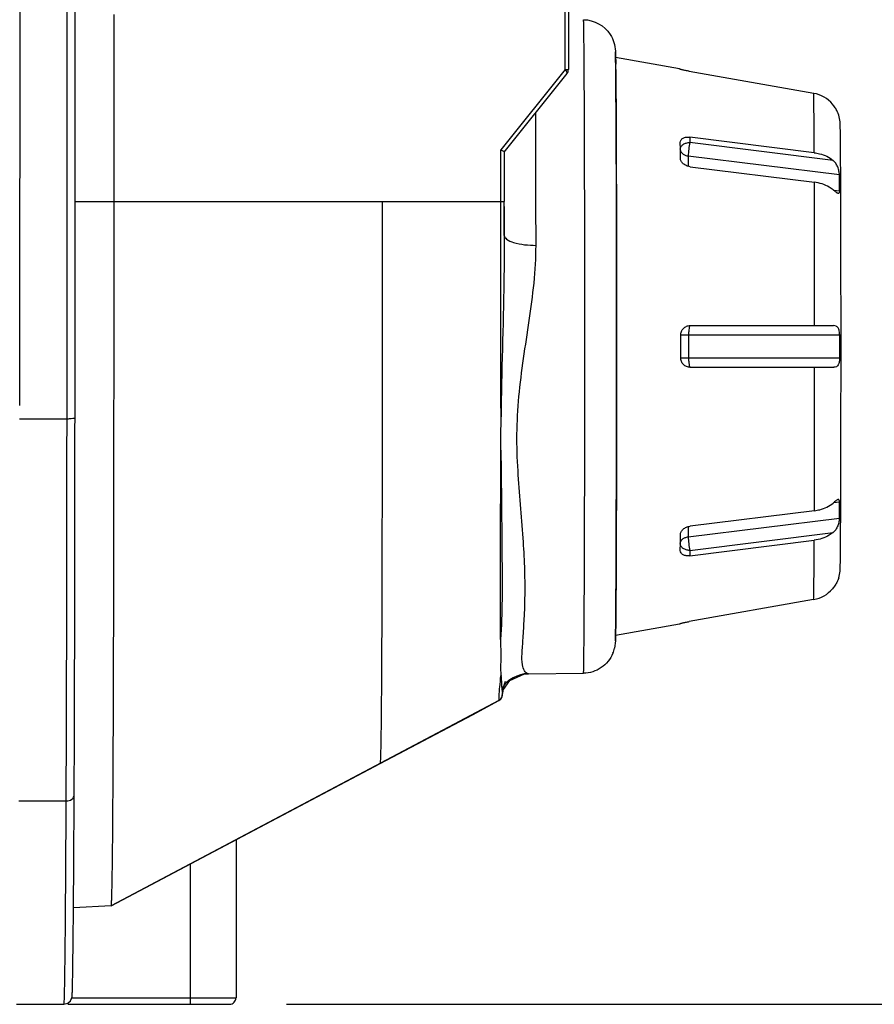
# Model space of a CAD drawing. Extents: x 64 to 776, y 90 to 531.
# Drawn here: x 467 to 480, y 222 to 238 of the extents above; entities that cross this region are included whole.
import ezdxf

# ---------------------------------------------------------------- set-up
doc = ezdxf.new("R2010")
doc.units = 0
doc.header["$LTSCALE"] = 46.255
doc.header["$PDMODE"] = 3
doc.header["$PDSIZE"] = 1
doc.layers.get('0').update_dxf_attribs({"linetype": 'CONTINUOUS'})
doc.layers.get('Defpoints').update_dxf_attribs({"linetype": 'CONTINUOUS'})
for name, color, linetype in [('70C-ADJUST-FDXF_CONTINUOUS_LINE', 7, 'CONTINUOUS'), ('ACER_U2_V652DXF_CONTINUOUS_LINE', 7, 'CONTINUOUS'), ('LIU-MIAN-TU_DXF_DIMENSION', 7, 'CONTINUOUS'), ('U2-TOP-COVERDXF_CONTINUOUS_LINE', 7, 'CONTINUOUS')]:
    doc.layers.add(name, color=color, linetype=linetype)
doc.styles.get("Standard").update_dxf_attribs({"font": 'txt', "width": 0.7})
doc.dimstyles.new('DIMSTYLE_2', dxfattribs={"dimtxt": 2.5, "dimasz": 2, "dimexe": 1, "dimexo": 1.5, "dimtad": 1, "dimlfac": 2, "dimzin": 0, "dimdsep": 46, "dimtxsty": 'Standard', "dimblk": '_ARROW_FILLED', "dimblk1": '_ARROW_FILLED', "dimblk2": '_ARROW_FILLED', "dimcen": 0.09, "dimadec": 0, "dimazin": 0, "dimtp": 0.3, "dimtm": 0.3, "dimtfac": 1, "dimtofl": 0, "dimtmove": 0, "dimatfit": 3, "dimldrblk": '_ARROW_FILLED', "dimfxl": 1, "dimtolj": 1, "dimtzin": 0, "dimarcsym": 0})

# ---------------------------------------------------------------- blocks, each defined once
blk = doc.blocks.new('_ARROW_FILLED')
at = {"color": 0, "linetype": 'ByBlock'}
blk.add_solid([(0, 0), (-1, 0.2), (-1, -0.2)], dxfattribs=at)
blk = doc.blocks.new('*D12')
at = {"layer": 'Defpoints', "color": 0, "linetype": 'Continuous'}
for p in [(470.768, 353.472), (469.779, 222.318), (507.744, 222.316)]:
    blk.add_point(p, dxfattribs=at)
at = {"layer": 'LIU-MIAN-TU_DXF_DIMENSION', "color": 0, "linetype": 'Continuous', "lineweight": -2}
for p, q in [((472.268, 353.472), (508.75, 353.47)), ((507.75, 351.47), (507.744, 224.316)), ((471.279, 222.318), (508.744, 222.316))]:
    blk.add_line(p, q, dxfattribs=at)
at = {"layer": 'LIU-MIAN-TU_DXF_DIMENSION', "color": 0, "linetype": 'Continuous', "lineweight": -2, "xscale": 2, "yscale": 2, "zscale": 2}
for p, rotation in [((507.75, 353.47), 89.99699589039972), ((507.744, 222.316), 269.9969958903997)]:
    blk.add_blockref('_ARROW_FILLED', p, dxfattribs=dict(at, rotation=rotation))
at = {"layer": 'LIU-MIAN-TU_DXF_DIMENSION', "color": 0, "linetype": 'Continuous', "insert": (505.872, 287.674), "char_height": 2.5, "attachment_point": 5, "rotation": 89.997}
blk.add_mtext('\\A1;262.31', dxfattribs=at)

msp = doc.modelspace()

# ---------------------------------------------------------------- linework, layer by layer
at = {"layer": '70C-ADJUST-FDXF_CONTINUOUS_LINE', "linetype": 'Continuous'}
for p, q in [((477.39742, 236.88574), (476.40114, 237.06146)), ((477.54871, 236.84697), (479.48558, 236.50428)), ((477.40959, 235.63235), (477.40914, 235.7406)), ((477.55861, 235.82176), (477.55827, 235.73816)), ((479.78793, 235.4599), (477.55827, 235.73816)), ((479.49444, 235.57942), (477.55861, 235.82176)), ((477.41012, 235.49312), (477.40959, 235.63235)), ((479.88565, 235.23393), (477.53222, 235.52764)), ((477.53222, 235.52764), (477.53285, 235.36894)), ((477.56044, 235.36214), (479.49633, 235.11979)), ((479.79222, 234.99823), (479.88663, 234.98644)), ((477.56443, 232.88706), (479.79317, 232.88694)), ((479.89026, 232.73694), (477.41457, 232.73707)), ((477.41457, 232.56207), (477.41457, 232.73707)), ((477.53731, 232.73706), (477.53729, 232.38706)), ((477.41455, 232.38707), (477.41457, 232.56207)), ((477.41455, 232.38707), (479.89025, 232.38694)), ((477.5644, 232.23706), (479.79315, 232.23694)), ((479.88638, 230.13743), (479.79197, 230.12565)), ((477.53191, 229.59648), (479.88537, 229.88994)), ((479.496, 230.00411), (477.56014, 229.76197)), ((477.53256, 229.75516), (477.53191, 229.59648)), ((477.40926, 229.49178), (477.40981, 229.63102)), ((477.55794, 229.38596), (479.78764, 229.66398)), ((477.4088, 229.38353), (477.40926, 229.49178)), ((477.55827, 229.30235), (479.49419, 229.5445)), ((477.55794, 229.38596), (477.55827, 229.30235)), ((479.4851, 228.61962), (477.54826, 228.27714)), ((477.39697, 228.23839), (476.40068, 228.06277))]:
    msp.add_line(p, q, dxfattribs=at)
for centre, radius, start, end in [((479.39828, 236.0124), 0.49956, 40.263248, 79.9365), ((-320.14057, 232.71309), 799.64045, 0.01245793, 0.17244572), ((474.23119, 235.08774), 5.65635, 358.97388, 1.481012), ((468.64702, 232.56476), 11.24456, 0.111984, 0.877364), ((468.53779, 232.56157), 11.3538, 359.118704, 0.126996), ((-220.81424, 232.32399), 700.31407, 359.81020042, 359.99287949), ((479.79326, 232.37723), 0.14029, 269.95369, 273.163205), ((474.23092, 230.03672), 5.65635, 358.51298, 1.020112), ((479.39804, 229.11128), 0.4993, 280.040516, 319.741433)]:
    msp.add_arc(centre, radius, start, end, dxfattribs=at)
for points, knots in [([(477.39811, 236.8822), (477.39802, 236.88307), (477.39775, 236.88398), (477.39774, 236.88568), (477.39742, 236.88574)], [0, 0, 0, 0, 0.73007825, 1, 1, 1, 1]), ([(477.54871, 236.84697), (477.5296, 236.85035), (477.50187, 236.85565), (477.46666, 236.86318), (477.44415, 236.86836), (477.4256, 236.87299), (477.41288, 236.87647), (477.40534, 236.87885), (477.40152, 236.88017), (477.39944, 236.88116), (477.39815, 236.88183), (477.39811, 236.8822)], [0, 0, 0, 0, 0.37560699, 0.54633994, 0.69716463, 0.82239503, 0.91691641, 0.95138345, 0.97675904, 0.99288566, 1, 1, 1, 1]), ([(479.49443, 235.57942), (479.49387, 235.69914), (479.49268, 235.91152), (479.49082, 236.18728), (479.48833, 236.37583), (479.48709, 236.47177), (479.4855, 236.50429)], [0, 0, 0, 0, 0.38832894, 0.68885742, 0.89439639, 1, 1, 1, 1]), ([(479.87665, 236.16571), (479.87625, 236.16581), (479.87607, 236.16784), (479.8745, 236.1705), (479.87279, 236.17599), (479.87003, 236.18293), (479.86661, 236.19173), (479.86058, 236.20617), (479.85113, 236.22677), (479.83719, 236.2532), (479.82039, 236.28091), (479.80112, 236.30863), (479.78691, 236.32651), (479.77949, 236.33527)], [0, 0, 0, 0, 0.00628447, 0.0237864, 0.05217928, 0.09087686, 0.13907224, 0.19577549, 0.3301589, 0.48481861, 0.65164123, 0.82465124, 1, 1, 1, 1]), ([(479.91109, 232.56193), (479.91111, 232.78762), (479.91096, 233.23028), (479.91022, 233.87284), (479.90901, 234.46489), (479.90737, 234.98376), (479.9054, 235.40982), (479.90316, 235.72791), (479.90104, 235.92214), (479.89888, 236.0201), (479.89543, 236.08599), (479.88727, 236.13175), (479.87736, 236.16556)], [0, 0, 0, 0, 0.18778646, 0.36832469, 0.53465566, 0.68041073, 0.80005849, 0.88917244, 0.94508933, 0.96168921, 0.97068319, 1, 1, 1, 1]), ([(477.40879, 235.6361), (477.40948, 235.64988), (477.41962, 235.67903), (477.45455, 235.7121), (477.50277, 235.73334), (477.53941, 235.73816), (477.55827, 235.73816)], [0, 0, 0, 0, 0.20999531, 0.44588964, 0.71296177, 1, 1, 1, 1]), ([(477.40914, 235.7406), (477.40908, 235.75369), (477.41789, 235.78184), (477.45417, 235.81043), (477.50333, 235.82434), (477.53974, 235.82412), (477.55861, 235.82176)], [0, 0, 0, 0, 0.20643983, 0.43311167, 0.69983453, 1, 1, 1, 1]), ([(477.55827, 235.73816), (477.54954, 235.70373), (477.5386, 235.63361), (477.53208, 235.56292), (477.53222, 235.52764)], [0, 0, 0, 0, 0.50165719, 1, 1, 1, 1]), ([(477.40882, 235.6274), (477.40954, 235.61528), (477.41761, 235.58991), (477.44555, 235.55923), (477.4852, 235.53721), (477.51603, 235.52966), (477.53222, 235.52764)], [0, 0, 0, 0, 0.21350688, 0.44898676, 0.71314894, 1, 1, 1, 1]), ([(479.49444, 235.57942), (479.5225, 235.5759), (479.62695, 235.5563), (479.72804, 235.51004), (479.78793, 235.4599)], [0, 0, 0, 0, 0.26581796, 1, 1, 1, 1]), ([(477.56044, 235.36214), (477.54084, 235.36459), (477.50277, 235.37508), (477.45421, 235.40495), (477.4199, 235.44506), (477.41017, 235.47783), (477.41012, 235.49312)], [0, 0, 0, 0, 0.27616375, 0.54331011, 0.78632822, 1, 1, 1, 1]), ([(479.88565, 235.23393), (479.88515, 235.25352), (479.87974, 235.29574), (479.86241, 235.35794), (479.83202, 235.41576), (479.80329, 235.44705), (479.78794, 235.4599)], [0, 0, 0, 0, 0.23250067, 0.50257158, 0.76244828, 1, 1, 1, 1]), ([(479.78977, 235.00028), (479.77067, 235.01627), (479.68301, 235.07733), (479.57723, 235.10966), (479.49633, 235.11979)], [0, 0, 0, 0, 0.23406448, 1, 1, 1, 1]), ([(479.86742, 234.94544), (479.86232, 234.94607), (479.8508, 234.95175), (479.82503, 234.97023), (479.80468, 234.98779), (479.78977, 235.00028)], [0, 0, 0, 0, 0.16111355, 0.38992897, 1, 1, 1, 1]), ([(479.88663, 234.98644), (479.88652, 234.98016), (479.88584, 234.96926), (479.88299, 234.95556), (479.8768, 234.94604), (479.87023, 234.94509), (479.86742, 234.94544)], [0, 0, 0, 0, 0.37298076, 0.64528719, 0.83194641, 1, 1, 1, 1]), ([(477.41457, 232.73707), (477.41456, 232.75674), (477.42246, 232.79638), (477.45606, 232.84619), (477.50581, 232.87934), (477.54503, 232.88706), (477.56443, 232.88706)], [0, 0, 0, 0, 0.25227459, 0.50256341, 0.75130254, 1, 1, 1, 1]), ([(477.56395, 232.88706), (477.56197, 232.88706), (477.55722, 232.88342), (477.55027, 232.86858), (477.54346, 232.83808), (477.53848, 232.79174), (477.53731, 232.75621), (477.5373, 232.73706)], [0, 0, 0, 0, 0.03810289, 0.10154849, 0.31735013, 0.63157318, 1, 1, 1, 1]), ([(479.89026, 232.73694), (479.88992, 232.75901), (479.88744, 232.79081), (479.87712, 232.82944), (479.86631, 232.85216), (479.85183, 232.86923), (479.82808, 232.8841), (479.80696, 232.88694), (479.79318, 232.88694)], [0, 0, 0, 0, 0.32722511, 0.46876543, 0.59074017, 0.69700614, 0.79579, 1, 1, 1, 1]), ([(479.87701, 228.95845), (479.88692, 228.99224), (479.89506, 229.03797), (479.89852, 229.10382), (479.90069, 229.20178), (479.90283, 229.39602), (479.90511, 229.71413), (479.90711, 230.1402), (479.90881, 230.65907), (479.91008, 231.2511), (479.91089, 231.89364), (479.91108, 232.33627), (479.91109, 232.56193)], [0, 0, 0, 0, 0.02929747, 0.03828102, 0.05488389, 0.11080956, 0.1999309, 0.3195849, 0.46534605, 0.63168536, 0.81222143, 1, 1, 1, 1]), ([(477.5644, 232.23706), (477.545, 232.23706), (477.50577, 232.24478), (477.45603, 232.27794), (477.42244, 232.32775), (477.41454, 232.36739), (477.41455, 232.38707)], [0, 0, 0, 0, 0.24868833, 0.49743642, 0.74773486, 1, 1, 1, 1]), ([(477.53729, 232.38706), (477.53729, 232.36791), (477.53846, 232.33237), (477.54344, 232.28604), (477.55024, 232.25554), (477.55718, 232.24069), (477.56194, 232.23706), (477.56392, 232.23706)], [0, 0, 0, 0, 0.36842681, 0.68264986, 0.89845147, 0.96189714, 1, 1, 1, 1]), ([(479.89025, 232.38694), (479.88992, 232.36577), (479.88677, 232.32745), (479.87253, 232.27662), (479.8409, 232.24337), (479.81392, 232.23788), (479.801, 232.23715)], [0, 0, 0, 0, 0.32725028, 0.59402184, 0.7999557, 1, 1, 1, 1]), ([(479.86717, 230.17844), (479.86207, 230.1778), (479.85055, 230.17212), (479.82478, 230.15365), (479.80443, 230.13609), (479.78951, 230.1236)], [0, 0, 0, 0, 0.16111365, 0.38992907, 1, 1, 1, 1]), ([(479.88638, 230.13743), (479.88627, 230.14371), (479.88558, 230.15462), (479.88274, 230.16832), (479.87655, 230.17783), (479.86998, 230.17879), (479.86717, 230.17844)], [0, 0, 0, 0, 0.37298068, 0.64528722, 0.8319464, 1, 1, 1, 1]), ([(479.496, 230.00411), (479.52406, 230.00763), (479.62851, 230.02722), (479.7296, 230.07347), (479.7895, 230.1236)], [0, 0, 0, 0, 0.26581796, 1, 1, 1, 1]), ([(479.88537, 229.88994), (479.88486, 229.87035), (479.87945, 229.82813), (479.86212, 229.76593), (479.83172, 229.70812), (479.80299, 229.67684), (479.78764, 229.66399)], [0, 0, 0, 0, 0.23250072, 0.50257166, 0.76244827, 1, 1, 1, 1]), ([(477.40981, 229.63102), (477.40987, 229.6463), (477.41959, 229.67907), (477.45391, 229.71918), (477.50248, 229.74905), (477.54054, 229.75952), (477.56014, 229.76197)], [0, 0, 0, 0, 0.21368109, 0.4566895, 0.72382599, 1, 1, 1, 1]), ([(477.4085, 229.49673), (477.40922, 229.50885), (477.41729, 229.53422), (477.44524, 229.56489), (477.48489, 229.58691), (477.51571, 229.59446), (477.53191, 229.59648)], [0, 0, 0, 0, 0.21350704, 0.44898733, 0.71314952, 1, 1, 1, 1]), ([(477.53191, 229.59648), (477.53176, 229.5612), (477.53828, 229.49051), (477.54922, 229.42039), (477.55794, 229.38596)], [0, 0, 0, 0, 0.49834281, 1, 1, 1, 1]), ([(479.78764, 229.66398), (479.76854, 229.64799), (479.68087, 229.58694), (479.57509, 229.55462), (479.49419, 229.5445)], [0, 0, 0, 0, 0.23406448, 1, 1, 1, 1]), ([(477.55794, 229.38596), (477.53908, 229.38596), (477.50244, 229.39078), (477.45422, 229.41202), (477.41929, 229.4451), (477.40915, 229.47425), (477.40846, 229.48803)], [0, 0, 0, 0, 0.2870381, 0.55411036, 0.79000494, 1, 1, 1, 1]), ([(479.48509, 228.61962), (479.48668, 228.65214), (479.48793, 228.74809), (479.49044, 228.93664), (479.49233, 229.21239), (479.49354, 229.42477), (479.49412, 229.54449)], [0, 0, 0, 0, 0.1056036, 0.31114258, 0.61167106, 1, 1, 1, 1]), ([(477.55827, 229.30235), (477.5394, 229.29999), (477.50299, 229.29978), (477.45383, 229.31369), (477.41755, 229.34229), (477.40875, 229.37045), (477.4088, 229.38353)], [0, 0, 0, 0, 0.3001562, 0.56688868, 0.793566, 1, 1, 1, 1]), ([(479.87628, 228.95816), (479.87587, 228.95807), (479.87569, 228.95603), (479.87412, 228.95338), (479.87241, 228.94788), (479.86965, 228.94094), (479.86623, 228.93215), (479.86019, 228.9177), (479.85074, 228.8971), (479.83681, 228.87068), (479.82, 228.84297), (479.80072, 228.81525), (479.78652, 228.79737), (479.77909, 228.78861)], [0, 0, 0, 0, 0.00628446, 0.02378637, 0.05217925, 0.0908768, 0.13907215, 0.1957754, 0.33015878, 0.48481851, 0.65164118, 0.82465123, 1, 1, 1, 1]), ([(477.39697, 228.23839), (477.39729, 228.23845), (477.3973, 228.24015), (477.39757, 228.24106), (477.39766, 228.24194)], [0, 0, 0, 0, 0.26992175, 1, 1, 1, 1]), ([(477.39766, 228.24194), (477.39769, 228.2423), (477.39899, 228.24297), (477.40107, 228.24396), (477.40489, 228.24528), (477.41243, 228.24766), (477.42515, 228.25114), (477.4437, 228.25577), (477.4662, 228.26095), (477.50142, 228.26848), (477.52915, 228.27376), (477.54826, 228.27714)], [0, 0, 0, 0, 0.00711559, 0.02324464, 0.04862177, 0.08308937, 0.17761126, 0.30283433, 0.45365017, 0.62437926, 1, 1, 1, 1])]:
    msp.add_open_spline(points, degree=3, knots=knots, dxfattribs=at)
at = {"layer": 'ACER_U2_V652DXF_CONTINUOUS_LINE', "linetype": 'Continuous'}
for p, q in [((475.61387, 236.87403), (475.61457, 250.30387)), ((475.66743, 250.30387), (475.66672, 236.87402)), ((468.59243, 234.81841), (468.59259, 237.73061)), ((475.61387, 236.87403), (474.61594, 235.62408)), ((474.66882, 235.58906), (475.64481, 236.81156)), ((475.61387, 236.87403), (475.66672, 236.87402)), ((476.40376, 236.87449), (476.40481, 236.76877)), ((476.40481, 236.76877), (476.40592, 236.63523)), ((474.6159, 234.81809), (474.61594, 235.62408)), ((474.66877, 235.58911), (474.66875, 234.81794)), ((467.98214, 234.81845), (468.59243, 234.81841)), ((468.59243, 234.81841), (472.77306, 234.81819)), ((472.77306, 234.81819), (474.6159, 234.81809)), ((474.61583, 234.29056), (474.6159, 234.81808)), ((474.6159, 234.81808), (474.66875, 234.81794)), ((474.66872, 234.4665), (474.66875, 234.81794)), ((474.66805, 234.74069), (474.6687, 234.29081)), ((474.6687, 234.29081), (474.66872, 234.4665)), ((476.41563, 232.86528), (476.41565, 232.56211)), ((476.40556, 228.49775), (476.40463, 228.38477)), ((476.40463, 228.38477), (476.40376, 228.29244)), ((475.04163, 227.46563), (475.0442, 227.46566)), ((475.0442, 227.46566), (475.90129, 227.47309)), ((474.65655, 227.21754), (474.75649, 227.35693)), ((474.64088, 227.14827), (474.64143, 227.15583)), ((474.64143, 227.15583), (474.64112, 227.15529)), ((474.64132, 227.15738), (474.64143, 227.15601)), ((474.64136, 227.15496), (474.65655, 227.21754)), ((474.64144, 227.15602), (474.64143, 227.15583)), ((474.58422, 227.04581), (468.54775, 223.8504)), ((474.17118, 226.82693), (474.58459, 227.04574)), ((474.58423, 227.04581), (474.58459, 227.04574)), ((472.7377, 226.06821), (474.17118, 226.82693)), ((468.54777, 223.85041), (472.7377, 226.06821)), ((472.7374, 226.06819), (472.7377, 226.06821)), ((470.49243, 224.87978), (470.4923, 222.41831)), ((469.78457, 222.41835), (469.78468, 224.50516)), ((468.54775, 223.8504), (467.96151, 223.81972)), ((467.93519, 222.41844), (470.4923, 222.41831)), ((467.87495, 222.31845), (470.3923, 222.31832))]:
    msp.add_line(p, q, dxfattribs=at)
for points in [[(474.75649, 227.35693), (474.98529, 227.46128), (475.04163, 227.46563)], [(474.5846, 227.04574), (474.62093, 227.07837), (474.63307, 227.10276), (474.63662, 227.11545), (474.63822, 227.12393), (474.63925, 227.13138), (474.64009, 227.13918), (474.64088, 227.14827)]]:
    msp.add_lwpolyline(points, dxfattribs=at)
for centre, radius, start, end in [((438.99177, 236.47061), 37.41417, 0.618514, 0.745487), ((475.5661, 236.87438), 0.1007, 321.405693, 340.598979), ((475.56602, 236.87415), 0.10071, 340.735508, 359.928733), ((-226.10675, 233.45748), 701.26949, 0.05546474, 0.22476848), ((475.87113, 227.98179), 0.52728, 337.849834, 346.716889), ((475.04886, 226.9684), 0.49728, 90.833005, 147.30458), ((470.39233, 222.41828), 0.09997, 269.979458, 0.014997)]:
    msp.add_arc(centre, radius, start, end, dxfattribs=at)
for points, knots in [([(475.90129, 227.47309), (475.90337, 227.47311), (475.90066, 227.48612), (475.90479, 227.49993), (475.90388, 227.53309), (475.90644, 227.59639), (475.90726, 227.70833), (475.90948, 227.87549), (475.9111, 228.08855), (475.91286, 228.3444), (475.91444, 228.64097), (475.91653, 229.10898), (475.91867, 229.7711), (475.92055, 230.63965), (475.92172, 231.58207), (475.92215, 232.56214), (475.92182, 233.54222), (475.92075, 234.48464), (475.91897, 235.35318), (475.91689, 236.01531), (475.91485, 236.48331), (475.9133, 236.77988), (475.91157, 237.03574), (475.90997, 237.2488), (475.90777, 237.41596), (475.90696, 237.5279), (475.90441, 237.5912), (475.90532, 237.62436), (475.9012, 237.63817), (475.9039, 237.65118), (475.90182, 237.6512)], [0, 0, 0, 0, 0.00061332, 0.0024252, 0.0054321, 0.00962689, 0.0215491, 0.03808555, 0.05906078, 0.08428804, 0.11351895, 0.14646537, 0.22223285, 0.30867181, 0.40246083, 0.5, 0.59753917, 0.69132819, 0.77776715, 0.85353463, 0.88648105, 0.91571196, 0.94093922, 0.96191445, 0.9784509, 0.99037312, 0.9945679, 0.9975748, 0.99938668, 1, 1, 1, 1]), ([(475.90182, 237.6512), (476.0606, 237.6498), (476.33013, 237.50402), (476.40706, 237.18316), (476.40189, 237.02515), (476.40277, 236.9574)], [0, 0, 0, 0, 0.5003682, 0.78647984, 1, 1, 1, 1]), ([(476.40208, 237.00265), (476.40175, 237.02424), (476.40007, 237.05995), (476.40218, 237.1105), (476.39568, 237.13128), (476.40057, 237.15119), (476.39743, 237.15119)], [0, 0, 0, 0, 0.43567201, 0.74818269, 0.93654598, 1, 1, 1, 1]), ([(476.40638, 236.57121), (476.40606, 236.6156), (476.40494, 236.75941), (476.40361, 236.90323), (476.40208, 237.00265)], [0, 0, 0, 0, 0.30860292, 1, 1, 1, 1]), ([(475.64481, 236.81156), (475.65004, 236.81797), (475.64441, 236.83406), (475.63807, 236.84426), (475.63551, 236.84803)], [0, 0, 0, 0, 0.64479456, 1, 1, 1, 1]), ([(476.40592, 236.63523), (476.40764, 236.41154), (476.41406, 235.15489), (476.41541, 233.89823), (476.41563, 232.86528)], [0, 0, 0, 0, 0.17801206, 1, 1, 1, 1]), ([(476.41352, 230.47496), (476.4147, 231.03551), (476.41641, 233.0676), (476.41693, 235.09972), (476.40638, 236.57121)], [0, 0, 0, 0, 0.27585394, 1, 1, 1, 1]), ([(474.61594, 235.62408), (474.62964, 235.61809), (474.64338, 235.60958), (474.67086, 235.59512), (474.66861, 235.58917)], [0, 0, 0, 0, 0.70143747, 1, 1, 1, 1]), ([(468.57521, 225.37692), (468.57872, 225.89326), (468.59202, 229.04042), (468.59226, 232.1876), (468.59242, 234.81842)], [0, 0, 0, 0, 0.16407068, 1, 1, 1, 1]), ([(472.7377, 226.06821), (472.74091, 226.06992), (472.73881, 226.08703), (472.7442, 226.11237), (472.74443, 226.16068), (472.74857, 226.25511), (472.7511, 226.41519), (472.75487, 226.65128), (472.75777, 226.94453), (472.76048, 227.28935), (472.76276, 227.68384), (472.76564, 228.32512), (472.76858, 229.32514), (472.77104, 230.8058), (472.77264, 232.67935), (472.77302, 234.06308), (472.77305, 234.81819)], [0, 0, 0, 0, 0.00124798, 0.00456667, 0.00990108, 0.01718318, 0.03732955, 0.06452588, 0.09825444, 0.13782485, 0.18276242, 0.23349904, 0.35768075, 0.52560606, 0.74112231, 1, 1, 1, 1]), ([(474.61737, 231.4658), (474.61662, 231.69824), (474.61433, 232.63983), (474.61573, 233.58141), (474.61583, 234.29056)], [0, 0, 0, 0, 0.24685977, 1, 1, 1, 1]), ([(474.6687, 234.29082), (474.66871, 234.05365), (474.65798, 233.11182), (474.62692, 232.17041), (474.61737, 231.4658)], [0, 0, 0, 0, 0.25181143, 1, 1, 1, 1]), ([(474.6687, 234.29081), (474.66843, 234.2688), (474.715, 234.21367), (474.88386, 234.1544), (475.0447, 234.13666), (475.16241, 234.13633)], [0, 0, 0, 0, 0.12218764, 0.34661416, 1, 1, 1, 1]), ([(475.0442, 227.46566), (474.98875, 227.46516), (474.93628, 227.61918), (474.94693, 227.79409), (474.961, 228.0405), (474.98262, 228.34087), (474.99959, 228.86195), (474.96866, 229.63136), (474.88359, 230.46494), (474.85645, 231.2016), (474.90218, 231.98529), (475.06255, 232.95739), (475.1629, 233.74485), (475.16241, 234.13634)], [0, 0, 0, 0, 0.02475192, 0.05050083, 0.08631255, 0.13176881, 0.18612606, 0.31841454, 0.47541312, 0.56002065, 0.64720143, 0.82524035, 1, 1, 1, 1]), ([(476.41565, 232.56211), (476.41563, 232.15141), (476.41453, 230.79662), (476.41283, 229.44181), (476.40556, 228.49775)], [0, 0, 0, 0, 0.30314618, 1, 1, 1, 1]), ([(474.6097, 228.00042), (474.60816, 228.1776), (474.60634, 229.15893), (474.61313, 230.14024), (474.6143, 230.94437)], [0, 0, 0, 0, 0.18055574, 1, 1, 1, 1]), ([(474.6143, 230.94437), (474.62282, 230.37573), (474.63197, 229.3949), (474.63849, 228.41213), (474.6097, 228.00042)], [0, 0, 0, 0, 0.5794763, 1, 1, 1, 1]), ([(476.40324, 228.24694), (476.40461, 228.36947), (476.41033, 229.11213), (476.41221, 229.85481), (476.41352, 230.47496)], [0, 0, 0, 0, 0.16498881, 1, 1, 1, 1]), ([(476.39865, 227.99251), (476.39917, 228.00456), (476.40153, 228.08936), (476.40243, 228.17418), (476.40324, 228.24694)], [0, 0, 0, 0, 0.14225274, 1, 1, 1, 1]), ([(476.40376, 228.29244), (476.40353, 228.26935), (476.40269, 228.19244), (476.4017, 228.11553), (476.40066, 228.06171)], [0, 0, 0, 0, 0.30022008, 1, 1, 1, 1]), ([(476.40066, 228.06171), (476.40038, 228.04713), (476.39894, 227.97996), (476.39642, 227.91192), (476.38431, 227.86064)], [0, 0, 0, 0, 0.21681805, 1, 1, 1, 1]), ([(474.60985, 228.00029), (474.60851, 227.92928), (474.61892, 227.79843), (474.61189, 227.66757), (474.61119, 227.6077)], [0, 0, 0, 0, 0.54257942, 1, 1, 1, 1]), ([(476.39695, 227.97305), (476.3986, 227.97305), (476.39651, 227.98347), (476.39843, 227.98764), (476.39865, 227.99251)], [0, 0, 0, 0, 0.25264081, 1, 1, 1, 1]), ([(476.3595, 227.78299), (476.32332, 227.6942), (476.19437, 227.53432), (475.998, 227.47393), (475.90129, 227.47309)], [0, 0, 0, 0, 0.49781674, 1, 1, 1, 1]), ([(474.61119, 227.6077), (474.61081, 227.57546), (474.60682, 227.51591), (474.61785, 227.45697), (474.61762, 227.42983)], [0, 0, 0, 0, 0.54298366, 1, 1, 1, 1]), ([(474.59443, 227.21374), (474.59551, 227.22842), (474.60186, 227.30122), (474.61009, 227.37384), (474.6163, 227.43186)], [0, 0, 0, 0, 0.20150862, 1, 1, 1, 1]), ([(474.6163, 227.43186), (474.61792, 227.41214), (474.62325, 227.34724), (474.62559, 227.28209), (474.63037, 227.23702)], [0, 0, 0, 0, 0.30383985, 1, 1, 1, 1]), ([(474.58461, 227.04575), (474.58785, 227.04749), (474.58594, 227.06508), (474.59117, 227.09225), (474.58964, 227.14689), (474.59256, 227.18848), (474.59443, 227.21374)], [0, 0, 0, 0, 0.06546859, 0.24549178, 0.54906038, 1, 1, 1, 1]), ([(474.63037, 227.23702), (474.63146, 227.22658), (474.63426, 227.19992), (474.63933, 227.17357), (474.64132, 227.15738)], [0, 0, 0, 0, 0.39153996, 1, 1, 1, 1]), ([(474.63744, 227.13412), (474.63797, 227.13369), (474.63976, 227.13862), (474.6396, 227.14035), (474.6399, 227.14269)], [0, 0, 0, 0, 0.22265022, 1, 1, 1, 1]), ([(468.54775, 223.8504), (468.55476, 223.85411), (468.54722, 223.89373), (468.56029, 223.95325), (468.55811, 224.07255), (468.56403, 224.23275), (468.56631, 224.44632), (468.57139, 224.83261), (468.57366, 225.1489), (468.57521, 225.37692)], [0, 0, 0, 0, 0.01558153, 0.05983371, 0.13424082, 0.24018896, 0.37905216, 0.55206604, 1, 1, 1, 1]), ([(469.77893, 222.31835), (469.78157, 222.31835), (469.78025, 222.33363), (469.78624, 222.35981), (469.78457, 222.39477), (469.78457, 222.41835)], [0, 0, 0, 0, 0.078965, 0.2953912, 1, 1, 1, 1])]:
    msp.add_open_spline(points, degree=3, knots=knots, dxfattribs=at)
for points in [[(475.63551, 236.84803), (475.62917, 236.85736), (475.62173, 236.86595), (475.61387, 236.87403)], [(474.61435, 230.94435), (474.61212, 231.11815), (474.61916, 231.29198), (474.6174, 231.46579)], [(474.68128, 227.34446), (474.65513, 227.28554), (474.6412, 227.21975), (474.64112, 227.15529)], [(474.616, 227.07385), (474.62875, 227.09097), (474.63744, 227.11284), (474.63744, 227.13418)], [(474.58423, 227.04581), (474.59671, 227.05242), (474.60757, 227.06252), (474.616, 227.07385)]]:
    msp.add_open_spline(points, degree=3, dxfattribs=at)
at = {"layer": 'U2-TOP-COVERDXF_CONTINUOUS_LINE', "linetype": 'Continuous'}
for p, q in [((467.12061, 231.43631), (467.85988, 231.43627)), ((467.85988, 231.43627), (467.85989, 231.458)), ((467.10746, 225.48349), (467.84736, 225.48345)), ((467.84725, 225.45841), (467.84736, 225.48345)), ((467.84737, 225.48345), (467.84775, 225.56921)), ((467.97082, 225.3172), (467.97203, 225.57591)), ((467.96774, 224.73564), (467.97082, 225.3172)), ((467.96534, 224.34577), (467.96774, 224.73564)), ((467.96289, 223.99684), (467.96534, 224.34577)), ((467.96042, 223.68899), (467.96289, 223.99684)), ((467.95796, 223.42165), (467.96042, 223.68899)), ((467.95553, 223.19353), (467.95796, 223.42165)), ((467.95317, 223.00273), (467.95553, 223.19353)), ((467.95088, 222.84677), (467.95317, 223.00273)), ((467.94941, 222.76066), (467.95088, 222.84677)), ((467.94661, 222.62539), (467.94799, 222.68732)), ((467.94799, 222.68732), (467.94941, 222.76066)), ((467.82247, 222.53725), (467.82295, 222.55946)), ((467.94525, 222.57367), (467.94661, 222.62539)), ((467.07497, 222.31854), (467.81241, 222.3185)), ((467.81241, 222.3185), (467.87495, 222.33528))]:
    msp.add_line(p, q, dxfattribs=at)
for points in [[(467.93614, 222.42204), (467.93793, 222.43259), (467.93902, 222.44143), (467.93985, 222.45024), (467.94059, 222.45984), (467.94128, 222.47069), (467.94194, 222.48305), (467.9426, 222.49716), (467.94326, 222.51315)], [(467.94326, 222.51315), (467.94392, 222.53118), (467.94525, 222.57367)], [(467.87495, 222.33527), (467.91519, 222.37225), (467.93182, 222.40562), (467.93614, 222.42204)]]:
    msp.add_lwpolyline(points, dxfattribs=at)
for centre, radius, start, end in [((-1020.93355, 231.58186), 1488.79344, 359.7686045, 359.9943972), ((-970.2832, 231.53832), 1438.26759, 359.76249874, 359.99679788), ((-13.0057, 227.47203), 480.85716, 359.5596009, 359.7600691)]:
    msp.add_arc(centre, radius, start, end, dxfattribs=at)
for points, knots in [([(467.8599, 231.45778), (467.87268, 248.29039), (467.86808, 273.54809), (467.86828, 307.19969), (467.87275, 324.01869), (467.86411, 332.41259)], [0, 0, 0, 0, 0.50020227, 0.75056458, 1, 1, 1, 1]), ([(467.98439, 231.45794), (467.99719, 248.29227), (467.99258, 273.55591), (467.99277, 307.20726), (467.99726, 324.02428), (467.98858, 332.412)], [0, 0, 0, 0, 0.50025742, 0.75074635, 1, 1, 1, 1]), ([(467.12579, 231.64406), (467.13829, 248.40961), (467.13384, 273.55483), (467.13405, 307.07926), (467.13845, 323.83815), (467.13005, 332.21736)], [0, 0, 0, 0, 0.5000996, 0.75005639, 1, 1, 1, 1]), ([(467.85988, 231.43627), (467.88937, 231.43627), (467.92012, 231.44155), (467.98469, 231.44482), (467.98439, 231.45794)], [0, 0, 0, 0, 0.69205393, 1, 1, 1, 1]), ([(467.84736, 225.48345), (467.87804, 225.48345), (467.9363, 225.49667), (467.97188, 225.5509), (467.97203, 225.57591)], [0, 0, 0, 0, 0.55093611, 1, 1, 1, 1]), ([(467.82295, 222.55946), (467.82442, 222.62872), (467.83121, 223.03421), (467.83462, 223.43975), (467.83726, 223.776)], [0, 0, 0, 0, 0.17081657, 1, 1, 1, 1]), ([(467.81241, 222.3185), (467.81656, 222.32089), (467.81247, 222.34425), (467.8202, 222.38018), (467.8193, 222.45125), (467.82175, 222.50507), (467.82247, 222.53725)], [0, 0, 0, 0, 0.06547803, 0.24984851, 0.55940763, 1, 1, 1, 1])]:
    msp.add_open_spline(points, degree=3, knots=knots, dxfattribs=at)

# ---------------------------------------------------------------- dimensions: what is measured, and where the dimension line sits
at = {"layer": 'LIU-MIAN-TU_DXF_DIMENSION', "color": 2, "linetype": 'Continuous'}
dim = msp.add_linear_dim(base=(507.74351, 222.31636), p1=(470.76849, 353.4718), p2=(469.77893, 222.31835), angle=269.996996, dimstyle='DIMSTYLE_2', dxfattribs=at)
dim.commit()
dim.dimension.update_dxf_attribs({"geometry": '*D12', "text_midpoint": (507.74694, 287.67428), "dimtype": 160})

doc.saveas('drawing.dxf')
